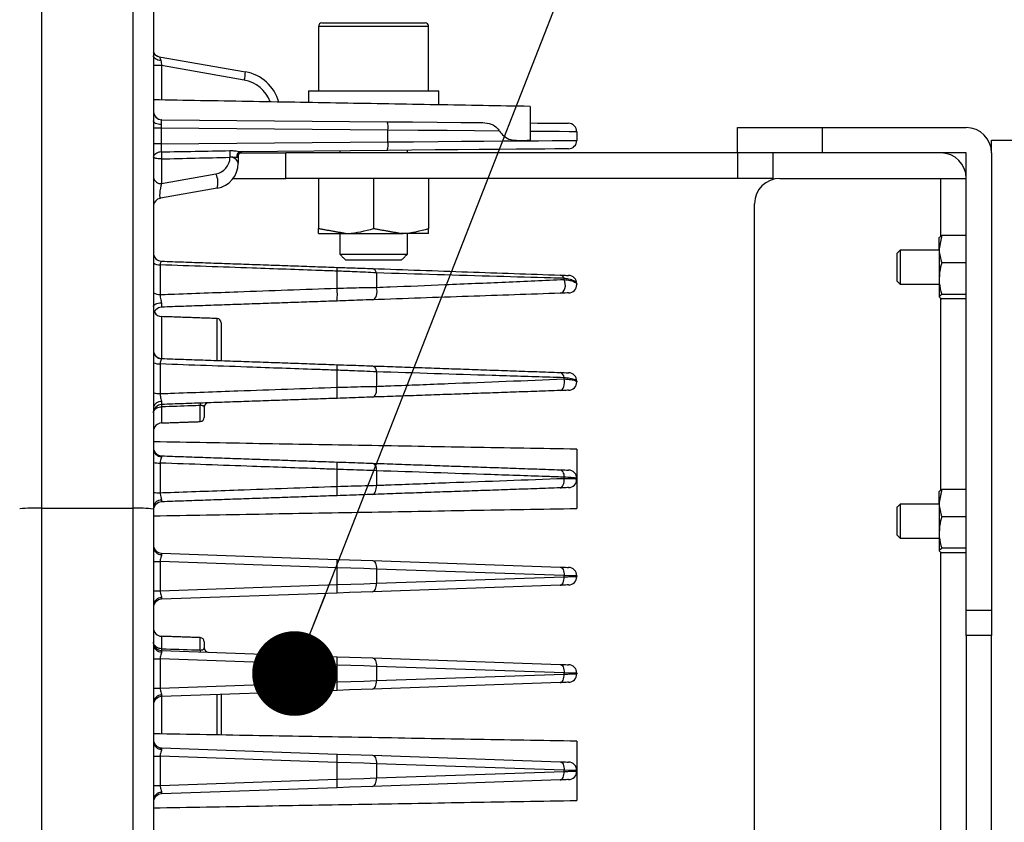
# Model space of a CAD drawing. Extents: x 5 to 415, y 5 to 292.
# Drawn here: x 154 to 166, y 230 to 240 of the extents above; entities that cross this region are included whole.
import ezdxf

# ---------------------------------------------------------------- set-up
doc = ezdxf.new("R2010")
doc.units = 0
doc.header["$PDSIZE"] = -1
doc.linetypes.add('SLD-1点鎖線_中心線_', pattern=[34.29, 30.48, -1.27, 1.27, -1.27])
doc.linetypes.add('SLD-実線', pattern=[0])
doc.layers.get('0').update_dxf_attribs({"linetype": 'CONTINUOUS'})
doc.layers.get('DEFPOINTS').update_dxf_attribs({"linetype": 'CONTINUOUS'})
doc.layers.add('中心線', color=11, linetype='SLD-1点鎖線_中心線_')
doc.styles.add('SLDTEXTSTYLE0', font='MSGOTHIC.TTC')
doc.styles.get("Standard").update_dxf_attribs({"font": 'MSGOTHIC.TTC'})
doc.dimstyles.new('SLDDIMSTYLE1', dxfattribs={"dimtxt": 1, "dimasz": 1, "dimexe": 0, "dimexo": 0.0625, "dimgap": 0.25, "dimtad": 0, "dimtih": 1, "dimtoh": 1, "dimdec": 0, "dimrnd": 1e-09, "dimzin": 0, "dimtxsty": 'STANDARD', "dimblk1": 'DOT', "dimblk2": 'DOT', "dimsah": 1, "dimcen": 0.09, "dimazin": 3, "dimtfac": 1, "dimtdec": 0, "dimtofl": 0, "dimtmove": 0, "dimatfit": 3, "dimtolj": 1, "dimtzin": 0})
doc.dimstyles.new('SLDDIMSTYLE3', dxfattribs={"dimtxt": 3.031684, "dimasz": 2, "dimexe": 0, "dimexo": 0.0625, "dimgap": 0.757921, "dimtad": 1, "dimtoh": 1, "dimdec": 0, "dimlfac": 10, "dimrnd": 1e-09, "dimzin": 12, "dimtxsty": 'SLDTEXTSTYLE0', "dimblk1": 'OPEN30', "dimblk2": 'OPEN30', "dimsah": 1, "dimcen": 0.09, "dimazin": 3, "dimtfac": 1, "dimtdec": 0, "dimtofl": 0, "dimtmove": 0, "dimatfit": 3, "dimtolj": 1, "dimtzin": 12})

# ---------------------------------------------------------------- blocks, each defined once
blk = doc.blocks.new('_OPEN30')
at = {"color": 0, "linetype": 'BYBLOCK'}
for p, q in [((-1, 0.267949), (0, 0)), ((0, 0), (-1, -0.267949)), ((0, 0), (-1, 0))]:
    blk.add_line(p, q, dxfattribs=at)
blk = doc.blocks.new('*D23')
at = {"layer": 'DEFPOINTS', "color": 0}
for p in [(154.362, 240.615), (144.473, 191.027), (180.407, 191.027)]:
    blk.add_point(p, dxfattribs=at)
at = {"layer": '中心線', "color": 0}
for p, q in [((154.3, 240.615), (144.473, 240.615)), ((144.473, 238.615), (144.473, 193.027)), ((180.344, 191.027), (144.473, 191.027))]:
    blk.add_line(p, q, dxfattribs=at)
at = {"layer": '中心線', "color": 0, "xscale": 2, "yscale": 2, "zscale": 2}
for p, rotation in [((144.473, 240.615), 90), ((144.473, 191.027), 270)]:
    blk.add_blockref('_OPEN30', p, dxfattribs=dict(at, rotation=rotation))
at = {"layer": '中心線', "color": 0, "insert": (142.2, 215.726), "char_height": 3.0317, "attachment_point": 5, "rotation": 90, "style": 'SLDTEXTSTYLE0'}
blk.add_mtext('\\A1;496', dxfattribs=at)

msp = doc.modelspace()

# ---------------------------------------------------------------- linework, layer by layer
at = {"color": 0, "linetype": 'SLD-実線'}
for p, q in [((154.362249, 240.615287), (154.362249, 233.952866)), ((155.442249, 233.951535), (155.442249, 240.577574)), ((155.683525, 240.327726), (155.683525, 233.942717)), ((158.933524, 239.645062), (157.633524, 239.645062)), ((157.673524, 239.685061), (158.893524, 239.685061)), ((155.752311, 239.287018), (156.770349, 239.107512)), ((155.780035, 239.181202), (155.683525, 239.181202)), ((156.756474, 239.00903), (155.780035, 239.181202)), ((155.780035, 239.181202), (155.780035, 238.775138)), ((157.513524, 238.885063), (159.053525, 238.885063)), ((160.133524, 238.699148), (160.133524, 238.299147)), ((155.782446, 238.541919), (158.44422, 238.518689)), ((155.773072, 238.442088), (155.683525, 238.442088)), ((155.773072, 238.442088), (155.773072, 238.256207)), ((158.453801, 238.418693), (155.773072, 238.442088)), ((158.453801, 238.279602), (158.453801, 238.418693)), ((162.583525, 238.149148), (162.583525, 238.449147)), ((162.583525, 238.449147), (163.583525, 238.449147)), ((163.583525, 238.449147), (163.583525, 238.149148)), ((163.583525, 238.449147), (165.283524, 238.449147)), ((160.683525, 238.400016), (160.683525, 238.298279)), ((165.583525, 238.149148), (165.583525, 238.299147)), ((165.583525, 238.299147), (165.883524, 238.299147)), ((155.773072, 238.256207), (155.683525, 238.256207)), ((155.773072, 238.256207), (158.453801, 238.279602)), ((155.780035, 238.079807), (155.780035, 237.78776)), ((156.587014, 238.097871), (156.587014, 238.098915)), ((156.683524, 238.114674), (156.683524, 238.027204)), ((156.697308, 238.149148), (157.246328, 238.149148)), ((158.44422, 238.179606), (156.714479, 238.164509)), ((157.246328, 237.849147), (157.246328, 238.149148)), ((162.583525, 238.149148), (157.246328, 238.149148)), ((163.583525, 238.149148), (162.583525, 238.149148)), ((162.585874, 237.849147), (162.585874, 238.149148)), ((163.000752, 238.149148), (163.000752, 237.849147)), ((165.283524, 238.149148), (163.583525, 238.149148)), ((165.283524, 232.749147), (165.283524, 238.149148)), ((165.583525, 238.149148), (165.583525, 232.749147)), ((155.780035, 237.78776), (156.421744, 237.900911)), ((156.624969, 237.849147), (157.246328, 237.849147)), ((162.585874, 237.849147), (157.246328, 237.849147)), ((157.633524, 237.849147), (157.633524, 237.257203)), ((158.283524, 237.849147), (158.283524, 237.257203)), ((158.933524, 237.849147), (158.933524, 237.257203)), ((163.000752, 237.849147), (162.585874, 237.849147)), ((163.083524, 237.849147), (164.983525, 237.849147)), ((164.983525, 237.849147), (165.283524, 237.849147)), ((164.983525, 237.163621), (164.983525, 237.849147)), ((156.435619, 237.731762), (155.76616, 237.613718)), ((162.783524, 195.049147), (162.783524, 237.549148)), ((157.633524, 237.199148), (157.958525, 237.199148)), ((157.958525, 237.199148), (158.608525, 237.199148)), ((158.933524, 237.199148), (158.608525, 237.199148)), ((164.963525, 237.012104), (164.963525, 237.149147)), ((165.283524, 237.172468), (164.994784, 237.172468)), ((157.883524, 236.954112), (158.683524, 236.954112)), ((164.463524, 236.960147), (164.463524, 236.638148)), ((164.502525, 236.999148), (164.502525, 236.599147)), ((164.963525, 237.012104), (164.963525, 236.66508)), ((155.762636, 236.826899), (155.762636, 236.476844)), ((157.952575, 236.885061), (158.614475, 236.885061)), ((165.283524, 236.851741), (164.994784, 236.851741)), ((157.851794, 236.551812), (157.851794, 236.753352)), ((158.316895, 236.732205), (158.316895, 236.560793)), ((160.533524, 236.654485), (160.533524, 236.66863)), ((160.683525, 236.602579), (160.683525, 236.595717)), ((164.963525, 236.66508), (164.963525, 236.452123)), ((165.283524, 236.478421), (164.994784, 236.478421)), ((164.983525, 234.163621), (164.983525, 236.434675)), ((165.283524, 236.425827), (164.994784, 236.425827)), ((155.780035, 236.215777), (155.780035, 235.720381)), ((156.43527, 235.6975), (156.43527, 236.192897)), ((156.483524, 236.142927), (156.483524, 235.695815)), ((155.762636, 235.655991), (155.762636, 235.305936)), ((157.851794, 235.380622), (157.851794, 235.582162)), ((158.316895, 235.563428), (158.316895, 235.392014)), ((160.533524, 235.479736), (160.533524, 235.493882)), ((160.683525, 235.452579), (160.683525, 235.445717)), ((156.235269, 234.975399), (156.235269, 235.164608)), ((155.780035, 235.149902), (155.780035, 234.959502)), ((156.283524, 235.147212), (156.283524, 235.025368)), ((160.683525, 234.649148), (160.683525, 234.302579)), ((155.762636, 234.485083), (155.762636, 234.135028)), ((157.851794, 234.209433), (157.851794, 234.410973)), ((158.316895, 234.394651), (158.316895, 234.223237)), ((160.533524, 234.304988), (160.533524, 234.319132)), ((160.683525, 234.302579), (160.683525, 234.295717)), ((160.683525, 234.295717), (160.683525, 233.949147)), ((164.963525, 234.012104), (164.963525, 234.149147)), ((165.283524, 234.172468), (164.994784, 234.172468)), ((164.502525, 233.999148), (164.502525, 233.599147)), ((164.963525, 234.012104), (164.963525, 233.66508)), ((154.362249, 233.952866), (154.362249, 216.359154)), ((154.362249, 233.952866), (155.442249, 233.951535)), ((155.442249, 216.359154), (155.442249, 233.951535)), ((155.683525, 233.942717), (155.683525, 216.359148)), ((164.463524, 233.960147), (164.463524, 233.638148)), ((165.283524, 233.851741), (164.994784, 233.851741)), ((164.963525, 233.66508), (164.963525, 233.452125)), ((155.780035, 233.420381), (157.851794, 233.348034)), ((164.983525, 199.16362), (164.983525, 233.434675)), ((165.283524, 233.478421), (164.994784, 233.478421)), ((165.283524, 233.425827), (164.994784, 233.425827)), ((155.683525, 233.321049), (155.762636, 233.321049)), ((155.762636, 233.321049), (155.762636, 232.977245)), ((157.851794, 233.248095), (155.762636, 233.321049)), ((158.270385, 233.333416), (160.487014, 233.25601)), ((157.851794, 233.0502), (157.851794, 233.248095)), ((158.316895, 233.233477), (158.316895, 233.064818)), ((160.533524, 233.156071), (158.316895, 233.233477)), ((158.316895, 233.064818), (160.533524, 233.142225)), ((160.533524, 233.142225), (160.533524, 233.156071)), ((160.683525, 233.152578), (160.683525, 233.145716)), ((155.683525, 232.977245), (155.762636, 232.977245)), ((155.762636, 232.977245), (157.851794, 233.0502)), ((157.851794, 232.950261), (155.780035, 232.877914)), ((160.487014, 233.042286), (158.270385, 232.964879)), ((165.283524, 232.449148), (165.283524, 232.749147)), ((165.283524, 232.749147), (165.583525, 232.749147)), ((165.583525, 232.749147), (165.583525, 232.449148)), ((155.780035, 232.438793), (155.780035, 232.291981)), ((156.235269, 232.277003), (156.235269, 232.422895)), ((156.283524, 232.372926), (156.283524, 232.301083)), ((165.583525, 232.449148), (165.283524, 232.449148)), ((165.283524, 232.449148), (165.283524, 200.149147)), ((165.583525, 200.149147), (165.583525, 232.449148)), ((155.780035, 232.27038), (157.851794, 232.198034)), ((155.683525, 232.171049), (155.762636, 232.171049)), ((155.762636, 232.171049), (155.762636, 231.827245)), ((157.851794, 232.098095), (155.762636, 232.171049)), ((158.270385, 232.183416), (160.487014, 232.10601)), ((157.851794, 231.9002), (157.851794, 232.098095)), ((158.316895, 232.083477), (158.316895, 231.914818)), ((160.533524, 232.006071), (158.316895, 232.083477)), ((158.316895, 231.914818), (160.533524, 231.992225)), ((160.533524, 231.992225), (160.533524, 232.006071)), ((160.683525, 232.002578), (160.683525, 231.995716)), ((155.683525, 231.827245), (155.762636, 231.827245)), ((155.762636, 231.827245), (157.851794, 231.9002)), ((157.851794, 231.800261), (155.780035, 231.727914)), ((160.487014, 231.892286), (158.270385, 231.814879)), ((155.780035, 231.727914), (155.780035, 231.284739)), ((156.43527, 231.273301), (156.43527, 231.750795)), ((156.483524, 231.75248), (156.483524, 231.272459)), ((155.780035, 231.120382), (157.851794, 231.048034)), ((160.683525, 231.199148), (160.683525, 230.852578)), ((155.683525, 231.021049), (155.762636, 231.021049)), ((155.762636, 231.021049), (155.762636, 230.677245)), ((157.851794, 230.948095), (155.762636, 231.021049)), ((158.270385, 231.033416), (160.487014, 230.95601)), ((157.851794, 230.7502), (157.851794, 230.948095)), ((158.316895, 230.933477), (158.316895, 230.764818)), ((160.533524, 230.856071), (158.316895, 230.933477)), ((160.533524, 230.842225), (160.533524, 230.856071)), ((155.762636, 230.677245), (157.851794, 230.7502)), ((160.487014, 230.742286), (158.270385, 230.664879)), ((158.316895, 230.764818), (160.533524, 230.842225)), ((160.683525, 230.852578), (160.683525, 230.845716)), ((160.683525, 230.845716), (160.683525, 230.499148)), ((155.683525, 230.677245), (155.762636, 230.677245)), ((157.851794, 230.650261), (155.780035, 230.577914))]:
    msp.add_line(p, q, dxfattribs=at)
at = {"color": 0, "linetype": 'SLD-実線', "flags": 128}
for points in [[(155.692598, 239.321792), (155.687134, 239.329049), (155.683525, 239.334729)], [(155.770658, 239.24139), (155.753091, 239.243634), (155.736509, 239.247647), (155.72145, 239.2533), (155.708402, 239.260411), (155.697788, 239.268748), (155.68995, 239.27804), (155.685144, 239.287988), (155.683525, 239.298269)], [(155.773714, 238.485026), (155.755665, 238.486527), (155.738558, 238.489426), (155.722969, 238.49363), (155.709427, 238.498993), (155.698387, 238.505336), (155.690224, 238.512443), (155.685214, 238.520075), (155.683525, 238.527974)], [(158.44422, 238.518689), (158.744819, 238.516067), (159.036458, 238.513521), (159.314391, 238.511096), (159.574094, 238.508829)], [(159.770532, 238.407664), (159.474946, 238.41014), (159.15236, 238.412842), (158.80957, 238.415713), (158.453801, 238.418693)], [(160.133524, 238.503947), (160.21908, 238.503201), (160.376532, 238.501827), (160.491253, 238.500826), (160.560996, 238.500216), (160.584397, 238.500012)], [(160.683525, 238.400016), (160.660534, 238.400209), (160.591985, 238.400784), (160.479146, 238.401729), (160.3241, 238.403026), (160.129708, 238.404655)], [(160.584397, 238.198283), (160.566583, 238.198126), (160.513404, 238.197663), (160.425654, 238.196897), (160.304642, 238.195841), (160.15217, 238.19451), (159.970513, 238.192924), (159.762378, 238.19111), (159.530868, 238.189089), (159.279434, 238.186894), (159.011825, 238.184559), (158.73203, 238.182117), (158.44422, 238.179606)], [(158.453801, 238.279602), (158.753653, 238.282114), (159.045155, 238.284555), (159.323961, 238.28689), (159.585915, 238.289085), (159.827112, 238.291105), (160.043955, 238.292922), (160.233213, 238.294507), (160.392064, 238.295838), (160.51814, 238.296893), (160.60956, 238.297659), (160.664964, 238.298124), (160.683525, 238.298279)], [(158.270385, 236.414879), (158.284689, 236.418578), (158.297854, 236.428433), (158.30904, 236.443813), (158.317529, 236.463734), (158.322781, 236.486923), (158.324458, 236.511895), (158.322453, 236.537055), (158.316895, 236.560793)], [(160.487014, 236.492285), (160.504809, 236.496736), (160.520974, 236.508494), (160.534273, 236.52666), (160.543688, 236.549845), (160.548499, 236.576272), (160.548338, 236.603921), (160.543215, 236.630675), (160.533524, 236.654485)], [(155.683525, 236.333561), (155.68528, 236.342355), (155.690486, 236.350841), (155.698959, 236.358721), (155.710402, 236.365716), (155.724412, 236.371582), (155.740499, 236.376114), (155.758096, 236.379151), (155.776586, 236.380587)], [(158.270385, 235.633416), (158.278354, 235.631922), (158.286046, 235.628035), (158.293271, 235.62185), (158.299856, 235.613517), (158.30564, 235.603238), (158.310481, 235.591264), (158.314264, 235.577885), (158.316895, 235.563428)], [(158.270385, 235.264879), (158.282213, 235.267892), (158.293245, 235.275945), (158.302907, 235.288618), (158.310697, 235.305251), (158.31621, 235.324981), (158.319159, 235.346782), (158.319391, 235.369521), (158.316895, 235.392014)], [(160.487014, 235.342285), (160.500065, 235.345658), (160.512151, 235.35466), (160.522568, 235.368767), (160.53071, 235.387157), (160.536099, 235.408756), (160.538425, 235.432307), (160.537549, 235.456437), (160.533524, 235.479736)], [(158.270385, 234.483416), (158.279282, 234.481486), (158.287779, 234.476383), (158.295599, 234.468272), (158.30249, 234.457416), (158.308229, 234.444168), (158.312629, 234.428955), (158.31555, 234.412269), (158.316895, 234.394651)], [(160.487014, 234.40601), (160.495808, 234.404125), (160.504214, 234.39915), (160.511968, 234.39124), (160.518826, 234.380647), (160.52457, 234.367701), (160.529021, 234.352813), (160.532037, 234.336452), (160.533524, 234.319132)], [(160.487014, 234.192285), (160.497512, 234.194854), (160.507394, 234.201705), (160.516226, 234.21254), (160.52362, 234.226879), (160.529248, 234.244094), (160.532866, 234.263427), (160.534313, 234.284028), (160.533524, 234.304988)], [(158.270385, 234.114879), (158.280546, 234.117323), (158.290136, 234.123838), (158.298756, 234.134151), (158.306047, 234.147831), (158.311702, 234.164309), (158.315486, 234.182897), (158.317242, 234.202817), (158.316895, 234.223237)], [(157.851794, 233.348034), (157.99725, 233.342954), (158.138023, 233.338038), (158.270385, 233.333416)], [(158.270385, 233.333416), (158.279957, 233.331202), (158.289038, 233.325314), (158.297286, 233.315976), (158.304393, 233.303536), (158.310089, 233.288464), (158.314163, 233.271324), (158.31646, 233.252763), (158.316895, 233.233477)], [(158.316895, 233.233477), (158.169825, 233.238099), (158.013412, 233.243015), (157.851794, 233.248095)], [(160.487014, 233.25601), (160.496586, 233.253795), (160.505667, 233.247909), (160.513915, 233.238569), (160.521022, 233.226129), (160.526719, 233.211058), (160.530793, 233.193919), (160.53309, 233.175356), (160.533524, 233.156071)], [(160.487014, 233.25601), (160.52084, 233.254829), (160.548817, 233.253851), (160.569724, 233.253121), (160.582644, 233.252671), (160.587014, 233.252518)], [(160.487014, 233.042286), (160.496586, 233.0445), (160.505667, 233.050388), (160.513915, 233.059726), (160.521022, 233.072166), (160.526719, 233.087238), (160.530793, 233.104376), (160.53309, 233.122939), (160.533524, 233.142225)], [(160.683525, 233.152578), (160.676969, 233.152732), (160.657588, 233.153182), (160.62623, 233.153912), (160.584264, 233.15489), (160.533524, 233.156071)], [(160.533524, 233.142225), (160.576361, 233.143222), (160.613338, 233.144082), (160.643332, 233.144781), (160.665432, 233.145295), (160.678966, 233.145611), (160.683525, 233.145716)], [(157.851794, 233.0502), (158.013412, 233.05528), (158.169825, 233.060196), (158.316895, 233.064818)], [(158.270385, 232.964879), (158.138023, 232.960257), (157.99725, 232.955341), (157.851794, 232.950261)], [(158.270385, 232.964879), (158.279957, 232.967093), (158.289038, 232.972981), (158.297286, 232.982319), (158.304393, 232.994759), (158.310089, 233.009831), (158.314163, 233.026971), (158.31646, 233.045531), (158.316895, 233.064818)], [(160.587014, 233.045777), (160.582644, 233.045625), (160.569724, 233.045174), (160.548817, 233.044444), (160.52084, 233.043466), (160.487014, 233.042286)], [(157.851794, 232.198034), (157.99725, 232.192954), (158.138023, 232.188038), (158.270385, 232.183416)], [(158.270385, 232.183416), (158.279957, 232.181202), (158.289038, 232.175314), (158.297286, 232.165976), (158.304393, 232.153536), (158.310089, 232.138463), (158.314163, 232.121324), (158.31646, 232.102763), (158.316895, 232.083477)], [(158.316895, 232.083477), (158.169825, 232.088099), (158.013412, 232.093015), (157.851794, 232.098095)], [(160.487014, 232.10601), (160.496586, 232.103796), (160.505667, 232.097908), (160.513915, 232.088568), (160.521022, 232.07613), (160.526719, 232.061058), (160.530793, 232.043919), (160.53309, 232.025356), (160.533524, 232.006071)], [(160.487014, 232.10601), (160.52084, 232.104829), (160.548817, 232.103851), (160.569724, 232.103121), (160.582644, 232.102671), (160.587014, 232.102517)], [(157.851794, 231.9002), (158.013412, 231.90528), (158.169825, 231.910196), (158.316895, 231.914818)], [(158.270385, 231.814879), (158.279957, 231.817093), (158.289038, 231.822981), (158.297286, 231.832319), (158.304393, 231.844759), (158.310089, 231.859831), (158.314163, 231.87697), (158.31646, 231.895531), (158.316895, 231.914818)], [(160.487014, 231.892286), (160.496586, 231.8945), (160.505667, 231.900388), (160.513915, 231.909726), (160.521022, 231.922166), (160.526719, 231.937238), (160.530793, 231.954376), (160.53309, 231.972938), (160.533524, 231.992225)], [(160.683525, 232.002578), (160.676969, 232.002732), (160.657588, 232.003182), (160.62623, 232.003912), (160.584264, 232.004889), (160.533524, 232.006071)], [(160.533524, 231.992225), (160.576361, 231.993222), (160.613338, 231.994083), (160.643332, 231.994781), (160.665432, 231.995295), (160.678966, 231.995611), (160.683525, 231.995716)], [(158.270385, 231.814879), (158.138023, 231.810256), (157.99725, 231.805341), (157.851794, 231.800261)], [(160.587014, 231.895777), (160.583976, 231.895671), (160.574953, 231.895356), (160.56022, 231.894841), (160.540223, 231.894144), (160.515572, 231.893283), (160.487014, 231.892286)], [(157.851794, 231.048034), (157.99725, 231.042954), (158.138023, 231.038038), (158.270385, 231.033416)], [(158.270385, 231.033416), (158.279957, 231.031201), (158.289038, 231.025314), (158.297286, 231.015975), (158.304393, 231.003536), (158.310089, 230.988463), (158.314163, 230.971324), (158.31646, 230.952763), (158.316895, 230.933477)], [(158.316895, 230.933477), (158.169825, 230.938099), (158.013412, 230.943015), (157.851794, 230.948095)], [(160.487014, 230.95601), (160.496586, 230.953796), (160.505667, 230.947908), (160.513915, 230.93857), (160.521022, 230.92613), (160.526719, 230.911058), (160.530793, 230.893919), (160.53309, 230.875358), (160.533524, 230.856071)], [(160.487014, 230.95601), (160.52084, 230.954828), (160.548817, 230.953851), (160.569724, 230.953121), (160.582644, 230.952671), (160.587014, 230.952517)], [(160.683525, 230.852578), (160.676969, 230.852732), (160.657588, 230.853183), (160.62623, 230.853912), (160.584264, 230.854889), (160.533524, 230.856071)], [(157.851794, 230.7502), (158.013412, 230.75528), (158.169825, 230.760195), (158.316895, 230.764818)], [(158.270385, 230.664879), (158.279957, 230.667093), (158.289038, 230.67298), (158.297286, 230.682319), (158.304393, 230.694759), (158.310089, 230.709831), (158.314163, 230.72697), (158.31646, 230.745531), (158.316895, 230.764818)], [(160.487014, 230.742286), (160.496586, 230.7445), (160.505667, 230.750388), (160.513915, 230.759726), (160.521022, 230.772166), (160.526719, 230.787238), (160.530793, 230.804377), (160.53309, 230.822938), (160.533524, 230.842225)], [(160.587014, 230.745777), (160.583976, 230.745671), (160.574953, 230.745355), (160.56022, 230.744841), (160.540223, 230.744144), (160.515572, 230.743283), (160.487014, 230.742286)], [(160.533524, 230.842225), (160.576361, 230.843222), (160.613338, 230.844083), (160.643332, 230.84478), (160.665432, 230.845295), (160.678966, 230.84561), (160.683525, 230.845716)], [(158.270385, 230.664879), (158.138023, 230.660256), (157.99725, 230.65534), (157.851794, 230.650261)]]:
    msp.add_lwpolyline(points, dxfattribs=at)
at = {"color": 0, "linetype": 'SLD-実線'}
for centre, radius, start, end in [((157.673524, 239.645062), 0.04, 90, 180), ((158.893524, 239.645062), 0.04, 0, 90), ((155.769987, 239.385444), 0.1, 210.1597948, 260), ((155.769669, 239.385483), 0.099983, 219.5700011, 260.0023263), ((156.047657, 239.159111), 0.724531, 348.0450164, 355.9160383), ((156.687014, 238.615107), 0.4, 20.1274325, 80), ((156.683524, 238.615107), 0.5, 15.7667729, 80), ((155.783524, 238.641913), 0.1, 180, 269.5), ((155.783327, 238.641904), 0.099989, 183.4987263, 269.4951433), ((158.207313, 238.445534), 0.247945, 353.7854366, 17.1602958), ((160.583524, 238.400016), 0.1, 0, 89.5), ((165.283524, 238.149148), 0.3, 0, 90), ((158.207313, 238.252761), 0.247945, 342.8397042, 6.2145634), ((160.583524, 238.298279), 0.1, 270.5, 0), ((156.199138, 238.121001), 0.421971, 174.3980727, 185.6019273), ((156.252641, 238.123453), 0.474617, 175.3173018, 185.2764476), ((156.387014, 238.097872), 0.2, 280, 0), ((157.084784, 238.146287), 0.500019, 176.4465622, 185.4364711), ((156.597059, 238.010354), 0.088092, 11.0272156, 96.5475512), ((156.717449, 238.115042), 0.049557, 93.4366908, 200.7855881), ((156.733524, 238.114675), 0.05, 90.5, 180), ((164.983524, 237.849148), 0.3, 0, 90), ((156.383524, 238.027204), 0.3, 280, 0), ((155.76999, 237.875277), 0.088092, 191.0272156, 276.5475512), ((156.217233, 237.798992), 0.2285, 342.8890295, 26.4896127), ((163.083524, 237.549148), 0.3, 90, 180), ((155.783524, 237.515238), 0.1, 100, 180), ((155.783475, 236.970314), 0.099991, 180.7019804, 267.996376), ((155.783524, 236.97032), 0.1, 180, 268), ((155.760395, 236.960301), 0.133421, 234.8196344, 270.9621676), ((157.423387, 236.775693), 0.42899, 357.0147478, 2.9852522), ((158.256865, 236.724412), 0.060534, 7.397303, 77.0939546), ((160.479351, 236.648849), 0.057672, 20.0591963, 82.3642082), ((160.583524, 236.602579), 0.1, 0, 88), ((160.583524, 236.595716), 0.1, 272, 0), ((155.759847, 236.622155), 0.145338, 238.3224665, 271.099458), ((157.17378, 236.476037), 0.682236, 353.6230435, 6.3769565), ((155.783524, 236.227975), 0.1, 92, 180), ((155.783524, 236.315716), 0.1, 208.9883328, 268), ((156.433524, 236.142926), 0.05, 0, 88), ((155.783524, 235.82032), 0.1, 180, 268), ((155.782409, 235.817182), 0.098889, 180.5731869, 268.3824774), ((155.758816, 235.849174), 0.19322, 247.066398, 271.1328087), ((157.278466, 235.615098), 0.574274, 356.7121392, 3.2878608), ((160.467967, 235.493278), 0.06556, 0.5273859, 73.1103209), ((160.583524, 235.452579), 0.1, 0, 88), ((160.583524, 235.445716), 0.1, 272, 0), ((155.758489, 235.536117), 0.230218, 250.9967206, 271.0321465), ((157.114232, 235.315442), 0.740437, 354.9497134, 5.0502866), ((155.783524, 235.077975), 0.1, 92, 180), ((155.767404, 235.126366), 0.086189, 83.1368392, 166.7064439), ((156.035552, 235.163908), 0.255901, 176.8624313, 183.1375687), ((156.498771, 235.179209), 0.263905, 176.8282551, 183.1717449), ((156.333524, 235.147212), 0.05, 92, 180), ((155.783524, 234.859563), 0.1, 92, 180), ((156.233524, 235.025369), 0.05, 272, 0), ((155.783524, 234.67032), 0.1, 180, 268), ((155.778937, 234.657243), 0.095508, 182.567745, 270.1001471), ((155.75797, 234.939265), 0.454206, 260.5665554, 270.5885819), ((157.175435, 234.454503), 0.677759, 356.3175015, 3.6824985), ((160.583524, 234.302579), 0.1, 0, 88), ((160.583524, 234.295716), 0.1, 272, 0), ((155.757821, 234.946397), 0.811383, 264.7461763, 270.3399587), ((157.116886, 234.154847), 0.736933, 355.7521107, 4.2478893), ((155.783524, 233.927975), 0.1, 92, 180), ((155.773576, 233.957045), 0.090641, 86.9010477, 173.4649314), ((154.296155, 232.091944), 1.862096, 87.9658703, 95.9377563), ((155.50109, 232.256344), 1.696212, 83.8256472, 91.9879418), ((155.783524, 233.52032), 0.1, 180, 268), ((155.775264, 233.496365), 0.09211, 185.1468358, 272.1378759), ((157.134833, 233.298064), 0.7187, 356.0131418, 3.9868582), ((160.583524, 233.152579), 0.1, 0, 88), ((160.583524, 233.145716), 0.1, 272, 0), ((157.134833, 233.00023), 0.7187, 356.0131418, 3.9868582), ((155.783524, 232.777975), 0.1, 92, 180), ((155.775264, 232.80193), 0.092111, 87.8621889, 174.8520885), ((155.783524, 232.538732), 0.1, 180, 268), ((155.783524, 232.37032), 0.1, 180, 268), ((156.233524, 232.372926), 0.05, 0, 88), ((155.775264, 232.346365), 0.09211, 185.1468358, 272.1378759), ((155.988557, 232.281181), 0.208802, 177.0350316, 182.9649684), ((156.451003, 232.265743), 0.216027, 177.0123905, 182.9876095), ((156.333524, 232.301083), 0.05, 180, 268), ((157.134833, 232.148064), 0.7187, 356.0131418, 3.9868582), ((160.583524, 232.002579), 0.1, 0, 88), ((160.583524, 231.995716), 0.1, 272, 0), ((157.134833, 231.85023), 0.7187, 356.0131418, 3.9868582), ((155.783524, 231.627975), 0.1, 92, 180), ((155.775263, 231.65193), 0.09211, 87.861631, 174.8526465), ((155.783524, 231.22032), 0.1, 180, 268), ((155.775264, 231.196365), 0.09211, 185.1468358, 272.1378759), ((157.134833, 230.998064), 0.7187, 356.0131418, 3.9868582), ((160.583524, 230.852579), 0.1, 0, 88), ((157.134833, 230.70023), 0.7187, 356.0131418, 3.9868582), ((160.583524, 230.845716), 0.1, 272, 0), ((155.783524, 230.477975), 0.1, 92, 180), ((155.775263, 230.50193), 0.09211, 87.861631, 174.8526465)]:
    msp.add_arc(centre, radius, start, end, dxfattribs=at)
for centre, major_axis, ratio, start_param, end_param in [((155.783524, 239.179972), (-0.0174, 0.104605), 0.030564749, 0.93820577, 1.553946359), ((155.783524, 238.441905), (-0.000892, 0.100011), 0.104492343, 1.124096098, 1.568040236), ((155.783524, 238.25639), (0.000892, 0.100011), 0.104492343, 1.573552417, 2.79985207), ((157.703033, 238.273141), (4.521294, 0.110034), 0.015666772, 4.272587661, 4.462299853), ((157.701288, 238.237807), (4.524691, 0.145298), 0.02349285, 4.273097703, 4.462809895), ((156.583524, 238.113365), (0.099999, 0.001496), 0.353484168, 5.774475096, 6.277897259), ((155.783524, 237.718323), (0.018828, 0.10461), 0.192062719, 0.880033156, 3.212152483), ((155.783524, 233.320198), (-0.003498, 0.100183), 0.034708754, 6.280758261, 6.856104793), ((155.783524, 232.978097), (0.003498, 0.100183), 0.034708754, 2.568673167, 3.1440197), ((155.783524, 232.170198), (-0.003498, 0.100183), 0.034708754, 6.280758261, 6.856104793), ((155.783524, 231.828097), (0.003498, 0.100183), 0.034708754, 2.568673167, 3.1440197), ((155.783524, 231.020198), (-0.003498, 0.100183), 0.034708754, 6.280758261, 6.856104793), ((155.783524, 230.678097), (0.003498, 0.100183), 0.034708754, 2.568673167, 3.1440197)]:
    msp.add_ellipse(centre, major_axis=major_axis, ratio=ratio, start_param=start_param, end_param=end_param, dxfattribs=at)
for points in [[(157.633524, 239.645062), (157.633524, 238.885063)], [(158.933524, 238.885063), (158.933524, 239.645062)], [(157.513524, 238.885063), (157.513524, 238.74488)], [(159.053525, 238.718), (159.053525, 238.885063)], [(160.133524, 238.699148), (155.683525, 238.776822)], [(159.972415, 238.296336), (160.133524, 238.299147)], [(155.779182, 238.162192), (155.779608, 238.1622)], [(155.780035, 238.079807), (155.779182, 238.07981)], [(157.883524, 238.174712), (157.883524, 238.149148)], [(158.683524, 238.149148), (158.683524, 238.181693)], [(157.633524, 237.257203), (157.958525, 237.199148)], [(158.283524, 237.257203), (158.608525, 237.199148)], [(157.883524, 237.199148), (157.883524, 236.954112)], [(158.683524, 236.954112), (158.683524, 237.199148)], [(164.994784, 237.172468), (164.963525, 237.012104)], [(157.883524, 236.954112), (157.952575, 236.885061)], [(158.614475, 236.885061), (158.683524, 236.954112)], [(164.502525, 236.999148), (164.463524, 236.960147)], [(164.963525, 236.999148), (164.502525, 236.999148)], [(155.779979, 236.870384), (157.851794, 236.798034)], [(164.463524, 236.638148), (164.502525, 236.599147)], [(164.502525, 236.599147), (164.963525, 236.599147)], [(164.994784, 236.478421), (164.963525, 236.452123)], [(157.851794, 236.400261), (155.780035, 236.327915)], [(156.43527, 236.192897), (155.780035, 236.215777)], [(155.780035, 235.720381), (155.779617, 235.718332)], [(155.780035, 235.720381), (157.851794, 235.648034)], [(158.270385, 235.633416), (160.487014, 235.556011)], [(160.487014, 235.342285), (158.270385, 235.264879)], [(157.851794, 235.250261), (155.780035, 235.177914)], [(155.780035, 234.959502), (156.235269, 234.975399)], [(160.683525, 234.649148), (155.683525, 234.736423)], [(155.780035, 234.570381), (157.851794, 234.498034)], [(158.270385, 234.483416), (160.487014, 234.40601)], [(160.487014, 234.192285), (158.270385, 234.114879)], [(164.994784, 234.172468), (164.963525, 234.012104)], [(157.851794, 234.100261), (155.780035, 234.027914)], [(164.502525, 233.999148), (164.463524, 233.960147)], [(164.963525, 233.999148), (164.502525, 233.999148)], [(155.683525, 233.861872), (160.683525, 233.949147)], [(164.463524, 233.638148), (164.502525, 233.599147)], [(164.502525, 233.599147), (164.963525, 233.599147)], [(164.994784, 233.478421), (164.963525, 233.452125)], [(156.235269, 232.422895), (155.780035, 232.438793)], [(160.683525, 231.199148), (155.683525, 231.286423)], [(155.683525, 230.411872), (160.683525, 230.499148)]]:
    msp.add_open_spline(points, degree=1, dxfattribs=at)
for points, knots in [([(155.752311, 239.287018), (155.752512, 239.286309), (155.752747, 239.285483), (155.756832, 239.278577), (155.764051, 239.267207), (155.768417, 239.250147), (155.770658, 239.24139)], [0, 0, 0, 0, 0.275525744, 0.321270877, 0.651582583, 1, 1, 1, 1]), ([(155.782446, 238.541919), (155.78055, 238.54085), (155.776781, 238.538725), (155.773463, 238.521542), (155.77414, 238.501652), (155.773801, 238.488416), (155.773714, 238.485026)], [0, 0, 0, 0, 0.305047973, 0.606372125, 0.899189296, 1, 1, 1, 1]), ([(159.574094, 238.508829), (159.607167, 238.50569), (159.66199, 238.500488), (159.72634, 238.462047), (159.75669, 238.429161), (159.768369, 238.411023), (159.770532, 238.407664)], [0, 0, 0, 0, 0.422201069, 0.699833821, 0.944406743, 1, 1, 1, 1]), ([(159.770532, 238.407664), (159.786804, 238.387389), (159.825455, 238.339232), (159.899001, 238.301693), (159.949798, 238.300261), (159.972358, 238.299624)], [0, 0, 0, 0, 0.287854413, 0.683717824, 1, 1, 1, 1]), ([(155.779182, 238.162192), (155.772564, 238.161672), (155.757999, 238.160528), (155.73373, 238.153439), (155.708908, 238.140535), (155.694299, 238.127408), (155.687306, 238.11775), (155.684836, 238.112589), (155.683878, 238.108923), (155.683624, 238.107135), (155.683553, 238.106213), (155.683532, 238.105718), (155.683525, 238.105415), (155.683525, 238.105253), (155.683525, 238.105176)], [0, 0, 0, 0, 0.1220303434, 0.2685793018, 0.4807737111, 0.7126400825, 0.7952322609, 0.8960100465, 0.9453041489, 0.9709014532, 0.98445091, 0.991675208, 0.9960766672, 1, 1, 1, 1]), ([(155.779182, 238.07981), (155.772548, 238.07991), (155.757835, 238.080133), (155.733504, 238.081688), (155.706886, 238.085674), (155.693086, 238.091508), (155.686854, 238.096995), (155.684933, 238.099509), (155.683928, 238.102098), (155.683642, 238.103508), (155.683558, 238.104274), (155.683534, 238.104707), (155.683525, 238.104972), (155.683525, 238.105115), (155.683525, 238.105176)], [0, 0, 0, 0, 0.1198774046, 0.2658798806, 0.480878822, 0.7659844039, 0.7976993152, 0.8925663901, 0.9422581514, 0.9689317386, 0.9832967835, 0.9910287507, 0.9961604519, 1, 1, 1, 1]), ([(156.585727, 238.177278), (156.596362, 238.177251), (156.621437, 238.177188), (156.657853, 238.173247), (156.692273, 238.166654), (156.707367, 238.165196), (156.714479, 238.164509)], [0, 0, 0, 0, 0.214343135, 0.505333759, 0.766938612, 1, 1, 1, 1]), ([(156.671118, 238.097456), (156.667034, 238.096016), (156.659241, 238.09327), (156.636471, 238.096664), (156.611341, 238.099471), (156.594131, 238.099077), (156.587014, 238.098915)], [0, 0, 0, 0, 0.291900316, 0.556902351, 0.816777743, 1, 1, 1, 1]), ([(157.633524, 237.199148), (157.633524, 237.20001), (157.633524, 237.203216), (157.633524, 237.234398), (157.633524, 237.257203)], [0, 0, 0, 0, 0.268633499, 1, 1, 1, 1]), ([(157.958525, 237.199148), (157.96623, 237.199206), (158.075978, 237.200032), (158.183527, 237.229658), (158.283524, 237.257203)], [0, 0, 0, 0, 0.070213435, 1, 1, 1, 1]), ([(158.608525, 237.199148), (158.616231, 237.199206), (158.725979, 237.200032), (158.833527, 237.229658), (158.933524, 237.257203)], [0, 0, 0, 0, 0.070215129, 1, 1, 1, 1]), ([(158.933524, 237.199148), (158.933524, 237.20001), (158.933524, 237.203216), (158.933524, 237.234398), (158.933524, 237.257203)], [0, 0, 0, 0, 0.268633499, 1, 1, 1, 1]), ([(164.963525, 237.146172), (164.963556, 237.146795), (164.964, 237.155675), (164.979952, 237.164377), (164.994784, 237.172468)], [0, 0, 0, 0, 0.070173867, 1, 1, 1, 1]), ([(164.963525, 237.012104), (164.963556, 237.008304), (164.964, 236.954152), (164.979952, 236.901084), (164.994784, 236.851741)], [0, 0, 0, 0, 0.070173594, 1, 1, 1, 1]), ([(155.779979, 236.870384), (155.779886, 236.870368), (155.779144, 236.870241), (155.774207, 236.866238), (155.765953, 236.853237), (155.762798, 236.838441), (155.762598, 236.829329), (155.762626, 236.827541), (155.762636, 236.826899)], [0, 0, 0, 0, 0.042190148, 0.338946966, 0.65680967, 0.934514615, 0.976509358, 1, 1, 1, 1]), ([(157.851794, 236.753352), (157.78518, 236.755697), (157.452111, 236.767424), (156.755725, 236.791941), (156.125952, 236.81411), (155.762636, 236.826899)], [0, 0, 0, 0, 0.0956566884, 0.4782836424, 1, 1, 1, 1]), ([(157.851794, 236.798034), (157.913386, 236.795883), (158.06248, 236.790677), (158.193494, 236.786101), (158.270385, 236.783416)], [0, 0, 0, 0, 0.413109889, 1, 1, 1, 1]), ([(164.994784, 236.851741), (164.990065, 236.83607), (164.971743, 236.775225), (164.967027, 236.712012), (164.963525, 236.66508)], [0, 0, 0, 0, 0.257554584, 1, 1, 1, 1]), ([(158.316895, 236.732205), (158.231365, 236.736908), (158.085434, 236.744932), (157.92019, 236.750887), (157.851794, 236.753352)], [0, 0, 0, 0, 0.586094128, 1, 1, 1, 1]), ([(158.270385, 236.783416), (158.647307, 236.770254), (159.40162, 236.743912), (160.125066, 236.718649), (160.487014, 236.706009)], [0, 0, 0, 0, 0.499688775, 1, 1, 1, 1]), ([(160.533524, 236.66863), (160.48151, 236.670025), (160.221409, 236.677001), (159.493271, 236.697171), (158.795282, 236.717958), (158.316895, 236.732205)], [0, 0, 0, 0, 0.072910721, 0.364592278, 1, 1, 1, 1]), ([(160.487014, 236.706009), (160.499388, 236.705577), (160.532351, 236.704426), (160.576114, 236.702898), (160.582803, 236.702665), (160.587014, 236.702518)], [0, 0, 0, 0, 0.182125343, 0.485182881, 1, 1, 1, 1]), ([(157.851794, 236.551812), (157.953522, 236.554568), (158.119601, 236.559068), (158.261797, 236.560311), (158.316895, 236.560793)], [0, 0, 0, 0, 0.612525496, 1, 1, 1, 1]), ([(158.316895, 236.560793), (158.371264, 236.562997), (158.643117, 236.57402), (159.155021, 236.595096), (159.845956, 236.624184), (160.304231, 236.64438), (160.533524, 236.654485)], [0, 0, 0, 0, 0.071358081, 0.356802425, 0.67818233, 1, 1, 1, 1]), ([(160.683525, 236.602579), (160.68299, 236.605917), (160.681046, 236.618066), (160.655275, 236.637586), (160.5999, 236.656743), (160.55204, 236.665314), (160.533524, 236.66863)], [0, 0, 0, 0, 0.136883201, 0.498220712, 0.805881442, 1, 1, 1, 1]), ([(160.533524, 236.654485), (160.546572, 236.652869), (160.582678, 236.648395), (160.641607, 236.63482), (160.678683, 236.615885), (160.682335, 236.600671), (160.683525, 236.595717)], [0, 0, 0, 0, 0.1355988432, 0.375231942, 0.7965354472, 1, 1, 1, 1]), ([(164.963525, 236.66508), (164.963988, 236.648107), (164.965714, 236.584926), (164.982505, 236.523411), (164.994784, 236.478421)], [0, 0, 0, 0, 0.268635155, 1, 1, 1, 1]), ([(155.762636, 236.476844), (155.802767, 236.478284), (156.108903, 236.489269), (156.80531, 236.514249), (157.461543, 236.537804), (157.851794, 236.551812)], [0, 0, 0, 0, 0.057624798, 0.439585396, 1, 1, 1, 1]), ([(155.762636, 236.476844), (155.762681, 236.468003), (155.762731, 236.458178), (155.766225, 236.437287), (155.771603, 236.415775), (155.776289, 236.393571), (155.776539, 236.382665), (155.776586, 236.380587)], [0, 0, 0, 0, 0.285991698, 0.317859758, 0.638336864, 0.931081091, 1, 1, 1, 1]), ([(160.487014, 236.492285), (160.128434, 236.479763), (159.410215, 236.454682), (158.650701, 236.42816), (158.270385, 236.414879)], [0, 0, 0, 0, 0.499262969, 1, 1, 1, 1]), ([(160.587014, 236.495778), (160.586157, 236.495748), (160.583563, 236.495657), (160.55892, 236.494797), (160.50952, 236.493071), (160.487014, 236.492285)], [0, 0, 0, 0, 0.211898316, 0.640962689, 1, 1, 1, 1]), ([(164.963525, 236.452123), (164.963556, 236.4515), (164.964, 236.44262), (164.979952, 236.433918), (164.994784, 236.425827)], [0, 0, 0, 0, 0.070173367, 1, 1, 1, 1]), ([(155.776586, 236.380587), (155.776586, 236.380509), (155.776554, 236.370586), (155.776778, 236.352473), (155.777857, 236.33413), (155.779111, 236.328208), (155.779903, 236.327956), (155.780035, 236.327915)], [0, 0, 0, 0, 0.002465429, 0.313657915, 0.625215012, 0.937892021, 1, 1, 1, 1]), ([(158.270385, 236.414879), (158.220852, 236.413149), (158.093389, 236.408698), (157.94346, 236.403462), (157.851794, 236.400261)], [0, 0, 0, 0, 0.388604278, 1, 1, 1, 1]), ([(155.779617, 235.718332), (155.77828, 235.715067), (155.775591, 235.708505), (155.766051, 235.688459), (155.762565, 235.669245), (155.762623, 235.658345), (155.762636, 235.655991)], [0, 0, 0, 0, 0.326165473, 0.655614197, 0.925652093, 1, 1, 1, 1]), ([(157.851794, 235.582162), (157.785189, 235.584517), (157.452162, 235.596289), (156.755777, 235.620898), (156.125995, 235.643152), (155.762636, 235.655991)], [0, 0, 0, 0, 0.095644703, 0.478223041, 1, 1, 1, 1]), ([(157.851794, 235.648034), (157.903112, 235.646242), (158.050233, 235.641103), (158.183563, 235.636448), (158.270385, 235.633416)], [0, 0, 0, 0, 0.348812447, 1, 1, 1, 1]), ([(158.316895, 235.563428), (158.2204, 235.567843), (158.072179, 235.574623), (157.908808, 235.580212), (157.851794, 235.582162)], [0, 0, 0, 0, 0.651021002, 1, 1, 1, 1]), ([(160.533524, 235.493882), (160.477038, 235.495594), (160.194607, 235.504158), (159.457607, 235.52691), (158.773255, 235.548819), (158.316895, 235.563428)], [0, 0, 0, 0, 0.076883519, 0.384419276, 1, 1, 1, 1]), ([(160.487014, 235.556011), (160.503383, 235.555438), (160.541407, 235.55411), (160.579191, 235.552791), (160.584409, 235.552609), (160.587014, 235.552518)], [0, 0, 0, 0, 0.274577026, 0.637792268, 1, 1, 1, 1]), ([(157.851794, 235.380622), (157.961021, 235.383791), (158.125208, 235.388555), (158.268822, 235.391147), (158.316895, 235.392014)], [0, 0, 0, 0, 0.66525984, 1, 1, 1, 1]), ([(158.316895, 235.392014), (158.373486, 235.394193), (158.656444, 235.405087), (159.399391, 235.433901), (160.078193, 235.461334), (160.533524, 235.479736)], [0, 0, 0, 0, 0.076044223, 0.380222318, 1, 1, 1, 1]), ([(160.683525, 235.452579), (160.679565, 235.458149), (160.671564, 235.469405), (160.614253, 235.483995), (160.55801, 235.490883), (160.533524, 235.493882)], [0, 0, 0, 0, 0.356192601, 0.719710746, 1, 1, 1, 1]), ([(160.533524, 235.479736), (160.56171, 235.477583), (160.617495, 235.473323), (160.667985, 235.46177), (160.682981, 235.451905), (160.68347, 235.446343), (160.683525, 235.445717)], [0, 0, 0, 0, 0.323891564, 0.641055051, 0.95954882, 1, 1, 1, 1]), ([(155.762636, 235.305936), (155.802815, 235.307372), (156.109196, 235.318322), (156.805591, 235.343213), (157.461788, 235.366677), (157.851794, 235.380622)], [0, 0, 0, 0, 0.0576964704, 0.4399485265, 1, 1, 1, 1]), ([(155.762636, 235.305936), (155.762816, 235.296318), (155.763016, 235.28567), (155.766791, 235.26433), (155.77239, 235.243356), (155.777294, 235.223128), (155.777637, 235.213753), (155.777703, 235.211937)], [0, 0, 0, 0, 0.287017131, 0.317748662, 0.639023788, 0.930065275, 1, 1, 1, 1]), ([(160.587014, 235.345778), (160.584331, 235.345684), (160.579302, 235.345509), (160.543202, 235.344246), (160.505762, 235.342939), (160.487014, 235.342285)], [0, 0, 0, 0, 0.363439942, 0.681243957, 1, 1, 1, 1]), ([(155.777703, 235.211937), (155.777704, 235.21188), (155.777759, 235.203412), (155.778089, 235.189086), (155.779007, 235.179082), (155.779772, 235.178213), (155.780035, 235.177914)], [0, 0, 0, 0, 0.0026828598, 0.3975640735, 0.7930362862, 1, 1, 1, 1]), ([(156.235269, 235.164608), (156.201963, 235.163535), (156.050218, 235.158646), (155.898473, 235.153735), (155.780035, 235.149902)], [0, 0, 0, 0, 0.21949291, 1, 1, 1, 1]), ([(156.283524, 235.147212), (156.283148, 235.149759), (156.282442, 235.154533), (156.275615, 235.159886), (156.264902, 235.16325), (156.251047, 235.164951), (156.240471, 235.164721), (156.235269, 235.164608)], [0, 0, 0, 0, 0.252689406, 0.473792681, 0.661757546, 0.833622897, 1, 1, 1, 1]), ([(158.270385, 235.264879), (158.227133, 235.263368), (158.098059, 235.25886), (157.950144, 235.253695), (157.851794, 235.250261)], [0, 0, 0, 0, 0.335095798, 1, 1, 1, 1]), ([(155.683525, 235.077975), (155.683525, 235.078135), (155.683544, 235.086046), (155.68704, 235.101957), (155.701636, 235.122233), (155.723672, 235.137413), (155.750242, 235.147395), (155.770009, 235.149058), (155.780035, 235.149902)], [0, 0, 0, 0, 0.004245113, 0.210619544, 0.426521803, 0.620010483, 0.807274201, 1, 1, 1, 1]), ([(155.779104, 234.561735), (155.777808, 234.556268), (155.775205, 234.545283), (155.765819, 234.520663), (155.762479, 234.499147), (155.762608, 234.487589), (155.762636, 234.485083)], [0, 0, 0, 0, 0.326380982, 0.655791156, 0.92537252, 1, 1, 1, 1]), ([(157.851794, 234.410973), (157.785201, 234.413335), (157.452233, 234.42515), (156.755848, 234.449856), (156.126053, 234.472194), (155.762636, 234.485083)], [0, 0, 0, 0, 0.095627805, 0.478139726, 1, 1, 1, 1]), ([(155.780035, 234.570381), (155.779727, 234.569421), (155.779344, 234.568226), (155.779143, 234.562804), (155.779104, 234.561735)], [0, 0, 0, 0, 0.80296753, 1, 1, 1, 1]), ([(157.851794, 234.498034), (157.898137, 234.496416), (158.044607, 234.491301), (158.178711, 234.486618), (158.270385, 234.483416)], [0, 0, 0, 0, 0.316393952, 1, 1, 1, 1]), ([(158.316895, 234.394651), (158.215035, 234.398426), (158.066033, 234.403947), (157.903286, 234.409284), (157.851794, 234.410973)], [0, 0, 0, 0, 0.683611194, 1, 1, 1, 1]), ([(160.533524, 234.319132), (160.475851, 234.321083), (160.187485, 234.330836), (159.448693, 234.355917), (158.767401, 234.379233), (158.316895, 234.394651)], [0, 0, 0, 0, 0.078074878, 0.390374837, 1, 1, 1, 1]), ([(160.487014, 234.40601), (160.506815, 234.405319), (160.545098, 234.403981), (160.580178, 234.402756), (160.584736, 234.402597), (160.587014, 234.402518)], [0, 0, 0, 0, 0.348841471, 0.674475552, 1, 1, 1, 1]), ([(158.316895, 234.223237), (158.374441, 234.225334), (158.662172, 234.235818), (159.401609, 234.262838), (160.082448, 234.288191), (160.533524, 234.304988)], [0, 0, 0, 0, 0.077803809, 0.389018243, 1, 1, 1, 1]), ([(160.683525, 234.302579), (160.6801, 234.304406), (160.673242, 234.308066), (160.620553, 234.313983), (160.563214, 234.317376), (160.533524, 234.319132)], [0, 0, 0, 0, 0.324758821, 0.650369842, 1, 1, 1, 1]), ([(160.533524, 234.304988), (160.561092, 234.304703), (160.616166, 234.304133), (160.671706, 234.300927), (160.679468, 234.297505), (160.683525, 234.295717)], [0, 0, 0, 0, 0.323606257, 0.646494886, 1, 1, 1, 1]), ([(155.762636, 234.135028), (155.802842, 234.13646), (156.109356, 234.147373), (156.805747, 234.172171), (157.461922, 234.195545), (157.851794, 234.209433)], [0, 0, 0, 0, 0.057735402, 0.440145103, 1, 1, 1, 1]), ([(155.762636, 234.135028), (155.76291, 234.125142), (155.763214, 234.114228), (155.767186, 234.093476), (155.772936, 234.073961), (155.777988, 234.056522), (155.778396, 234.049021), (155.778476, 234.047553)], [0, 0, 0, 0, 0.287830395, 0.317741633, 0.639597987, 0.929454439, 1, 1, 1, 1]), ([(157.851794, 234.209433), (157.96427, 234.212929), (158.127707, 234.21801), (158.271926, 234.221995), (158.316895, 234.223237)], [0, 0, 0, 0, 0.6881955681, 1, 1, 1, 1]), ([(158.270385, 234.114879), (158.229915, 234.113466), (158.100141, 234.108933), (157.953029, 234.103796), (157.851794, 234.100261)], [0, 0, 0, 0, 0.31184952, 1, 1, 1, 1]), ([(160.587014, 234.195777), (160.584311, 234.195683), (160.579141, 234.195503), (160.542161, 234.194212), (160.505398, 234.192927), (160.487014, 234.192285)], [0, 0, 0, 0, 0.353931153, 0.676916393, 1, 1, 1, 1]), ([(164.963525, 234.146171), (164.963556, 234.146795), (164.964, 234.155675), (164.979952, 234.164377), (164.994784, 234.172468)], [0, 0, 0, 0, 0.070173867, 1, 1, 1, 1]), ([(155.778476, 234.047553), (155.778477, 234.047511), (155.778576, 234.040814), (155.778958, 234.030563), (155.77969, 234.028762), (155.780035, 234.027914)], [0, 0, 0, 0, 0.003306951, 0.530587348, 1, 1, 1, 1]), ([(164.963525, 234.012104), (164.963556, 234.008304), (164.964, 233.954151), (164.979952, 233.901084), (164.994784, 233.851741)], [0, 0, 0, 0, 0.070173594, 1, 1, 1, 1]), ([(164.994784, 233.851741), (164.990065, 233.836071), (164.971742, 233.775226), (164.967026, 233.712013), (164.963525, 233.66508)], [0, 0, 0, 0, 0.257548036, 1, 1, 1, 1]), ([(164.963525, 233.66508), (164.963988, 233.648108), (164.965715, 233.584927), (164.982505, 233.523411), (164.994784, 233.478421)], [0, 0, 0, 0, 0.268628476, 1, 1, 1, 1]), ([(164.963525, 233.452125), (164.963556, 233.451501), (164.964, 233.442621), (164.979952, 233.433919), (164.994784, 233.425827)], [0, 0, 0, 0, 0.070173301, 1, 1, 1, 1]), ([(155.7787, 233.404319), (155.777419, 233.397422), (155.774847, 233.383569), (155.765467, 233.356509), (155.762399, 233.334436), (155.762597, 233.32323), (155.762636, 233.321049)], [0, 0, 0, 0, 0.331186513, 0.665275439, 0.934867543, 1, 1, 1, 1]), ([(155.762636, 232.977245), (155.762962, 232.967405), (155.763323, 232.956528), (155.767475, 232.936264), (155.773375, 232.917628), (155.778268, 232.901704), (155.778636, 232.895125), (155.7787, 232.893976)], [0, 0, 0, 0, 0.291483064, 0.322182844, 0.648818312, 0.938704961, 1, 1, 1, 1]), ([(155.780035, 232.291981), (155.76973, 232.292959), (155.749342, 232.294895), (155.722087, 232.306568), (155.700006, 232.324078), (155.686551, 232.34607), (155.683541, 232.362492), (155.683525, 232.370142), (155.683525, 232.37032)], [0, 0, 0, 0, 0.199176837, 0.39406755, 0.594123468, 0.811652453, 0.995634335, 1, 1, 1, 1]), ([(155.7787, 232.254319), (155.777419, 232.247422), (155.774847, 232.233569), (155.765467, 232.206508), (155.762399, 232.184436), (155.762597, 232.17323), (155.762636, 232.171049)], [0, 0, 0, 0, 0.331186513, 0.665275439, 0.934867543, 1, 1, 1, 1]), ([(155.780035, 232.291981), (155.781173, 232.291943), (155.915546, 232.287489), (156.067292, 232.282517), (156.217898, 232.277573), (156.235269, 232.277003)], [0, 0, 0, 0, 0.007504041, 0.885522138, 1, 1, 1, 1]), ([(156.235269, 232.277003), (156.238511, 232.276927), (156.246676, 232.276738), (156.2549, 232.277653), (156.264254, 232.279457), (156.273799, 232.282843), (156.282327, 232.290508), (156.283079, 232.297146), (156.283524, 232.301083)], [0, 0, 0, 0, 0.087087149, 0.219363757, 0.246102599, 0.421317308, 0.656798365, 1, 1, 1, 1]), ([(155.762636, 231.827245), (155.762962, 231.817405), (155.763323, 231.806528), (155.767475, 231.786264), (155.773375, 231.767628), (155.778268, 231.751703), (155.778636, 231.745124), (155.7787, 231.743976)], [0, 0, 0, 0, 0.291483064, 0.322182844, 0.648818312, 0.938704961, 1, 1, 1, 1]), ([(155.7787, 231.104318), (155.777419, 231.097422), (155.774847, 231.083569), (155.765467, 231.056508), (155.762399, 231.034436), (155.762597, 231.02323), (155.762636, 231.021049)], [0, 0, 0, 0, 0.331186513, 0.665275439, 0.934867543, 1, 1, 1, 1]), ([(155.762636, 230.677245), (155.762962, 230.667405), (155.763323, 230.656528), (155.767475, 230.636264), (155.773375, 230.617628), (155.778268, 230.601703), (155.778636, 230.595124), (155.7787, 230.593976)], [0, 0, 0, 0, 0.291483064, 0.322182844, 0.648818312, 0.938704961, 1, 1, 1, 1])]:
    msp.add_open_spline(points, degree=3, knots=knots, dxfattribs=at)

# ---------------------------------------------------------------- dimensions: what is measured, and where the dimension line sits
at = {"layer": '中心線', "color": 0}
dim = msp.add_linear_dim(base=(144.473466, 191.026848), p1=(154.362249, 240.615287), p2=(180.406786, 191.026848), angle=90, dimstyle='SLDDIMSTYLE3', dxfattribs=at)
dim.commit()
dim.dimension.update_dxf_attribs({"geometry": '*D23', "text_midpoint": (144.473466, 215.726136), "dimtype": 160})

# ---------------------------------------------------------------- leaders
msp.add_leader([(157.349839, 231.998998), (163.84311, 248.614439)], dimstyle='SLDDIMSTYLE1', override={"dimldrblk": 'DOT'}, dxfattribs=at)

doc.saveas('drawing.dxf')
